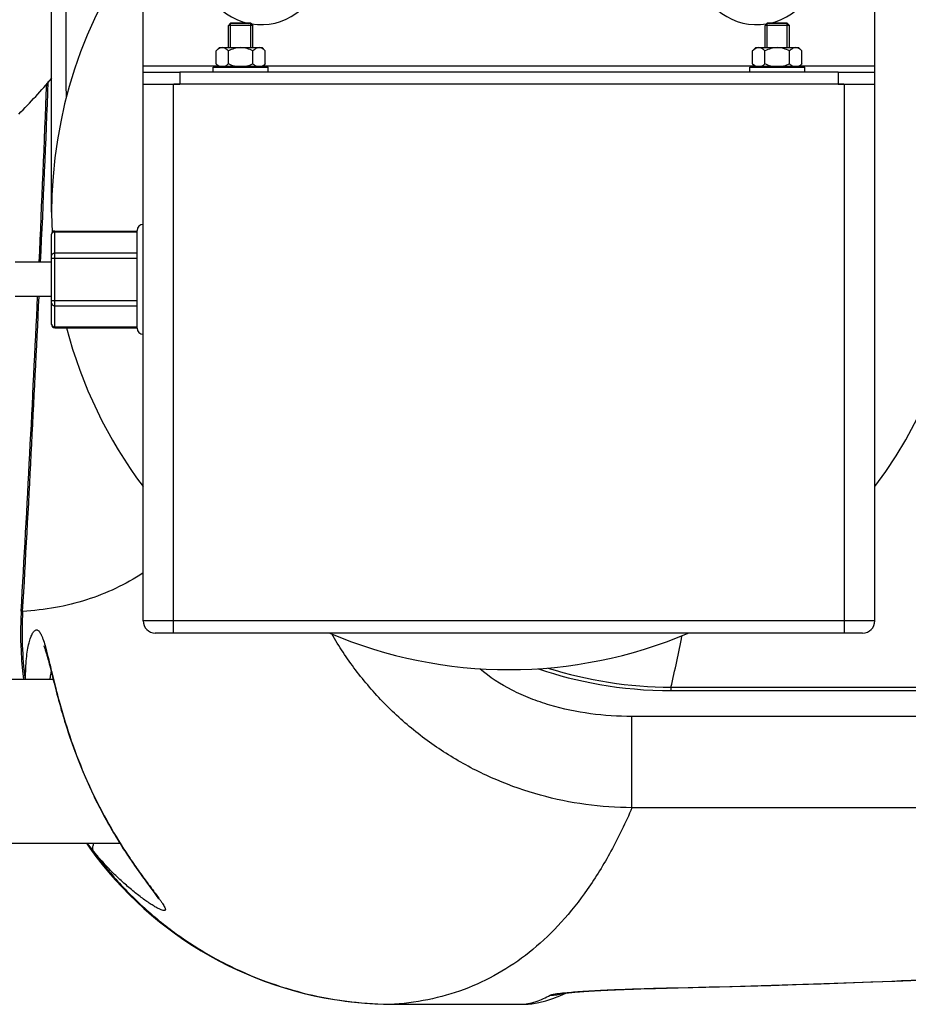
# Model space of a CAD drawing. Units: millimetres. Extents: x -1591 to 2969, y -141 to 2921.
# Drawn here: x 490 to 635, y -105 to 56 of the extents above; entities that cross this region are included whole.
import ezdxf

# ---------------------------------------------------------------- set-up
doc = ezdxf.new("R2010")
doc.units = ezdxf.units.MM
doc.header["$LTSCALE"] = 46.255
doc.layers.get('0').update_dxf_attribs({"linetype": 'CONTINUOUS'})
for name, color, linetype in [('BEZUGSACHSEN', 7, 'CONTINUOUS'), ('FASEN', 7, 'CONTINUOUS'), ('RUNDUNGEN', 7, 'CONTINUOUS')]:
    doc.layers.add(name, color=color, linetype=linetype)

msp = doc.modelspace()

# ---------------------------------------------------------------- linework, layer by layer
at = {"color": 7, "linetype": 'Continuous'}
for p, q in [((523.772, 51.377), (523.772, 55.027)), ((524.122, 55.377), (527.422, 55.377)), ((524.122, 51.377), (524.122, 55.377)), ((527.422, 51.377), (527.422, 55.377)), ((527.772, 51.377), (527.772, 55.027)), ((611.772, 51.377), (611.772, 55.027)), ((612.122, 55.377), (615.422, 55.377)), ((612.122, 51.377), (612.122, 55.377)), ((615.422, 51.377), (615.422, 55.377)), ((615.772, 51.377), (615.772, 55.027)), ((522.272, 51.377), (521.73, 50.836)), ((521.73, 48.719), (521.73, 50.836)), ((522.273, 51.377), (529.27, 51.377)), ((523.751, 48.719), (523.751, 50.836)), ((527.792, 48.719), (527.792, 50.836)), ((529.272, 51.377), (529.813, 50.836)), ((529.813, 48.719), (529.813, 50.836)), ((610.272, 51.377), (609.73, 50.836)), ((609.73, 48.719), (609.73, 50.836)), ((610.273, 51.377), (617.27, 51.377)), ((611.751, 48.719), (611.751, 50.836)), ((615.792, 48.719), (615.792, 50.836)), ((617.272, 51.377), (617.813, 50.836)), ((617.813, 48.719), (617.813, 50.836)), ((521.73, 48.719), (522.122, 48.327)), ((529.813, 48.719), (529.422, 48.327)), ((609.73, 48.719), (610.122, 48.327)), ((617.813, 48.719), (617.422, 48.327)), ((509.772, 45.377), (509.772, 48.377)), ((509.772, 47.377), (515.772, 47.377)), ((521.272, 48.177), (530.272, 48.177)), ((521.272, 47.377), (521.272, 48.177)), ((522.122, 48.327), (529.422, 48.327)), ((522.822, 48.327), (522.822, 48.177)), ((528.722, 48.327), (528.722, 48.177)), ((530.272, 47.377), (530.272, 48.177)), ((609.272, 48.177), (618.272, 48.177)), ((609.272, 47.377), (609.272, 48.177)), ((610.122, 48.327), (617.422, 48.327)), ((610.822, 48.327), (610.822, 48.177)), ((616.722, 48.327), (616.722, 48.177)), ((618.272, 47.377), (618.272, 48.177)), ((623.772, 47.377), (629.772, 47.377)), ((629.772, 45.377), (629.772, 48.377)), ((515.772, 45.377), (514.833, 45.377)), ((624.71, 45.377), (623.772, 45.377)), ((396.722, -52.173), (495.001, -52.173)), ((361.449, -79.073), (505.951, -79.073))]:
    msp.add_line(p, q, dxfattribs=at)
at = {"color": 9, "linetype": 'Continuous'}
for p, q in [((509.772, 48.377), (522.072, 48.377)), ((529.472, 48.377), (610.072, 48.377)), ((617.472, 48.377), (629.772, 48.377))]:
    msp.add_line(p, q, dxfattribs=at)
at = {"color": 7, "linetype": 'Continuous'}
for centre, radius, start, end in [((245.272, 234.377), 247.056, 195, 165), ((849.772, 234.377), 247.056, 15, 345), ((849.772, 234.377), 236.237, 0.97018, 359.02982), ((849.772, 234.377), 221.628, 90, 270), ((569.772, 24.377), 75, 323.13725, 182.52266), ((529.113, 65.036), 9.9, 260.71165, 257.84916), ((610.43, 65.036), 9.9, 282.15084, 279.28835), ((418.672, 111.199), 100, 315, 319.59124), ((569.772, 24.377), 75, 194.61965, 216.86275), ((569.772, 24.377), 75, 246.93938, 293.06062)]:
    msp.add_arc(centre, radius, start, end, dxfattribs=at)
at = {"color": 9, "linetype": 'Continuous'}
for centre, start, end in [((245.272, 234.377), 195, 165), ((849.772, 234.377), 15, 345)]:
    msp.add_arc(centre, 246.237, start, end, dxfattribs=at)
at = {"color": 7, "linetype": 'Continuous'}
for points, knots in [([(522.741, 51.377), (522.56, 51.377), (522.278, 51.281), (521.961, 51.054), (521.807, 50.912), (521.73, 50.836)], [0, 0, 0, 0, 0.4639802, 0.7229528, 1, 1, 1, 1]), ([(523.751, 50.836), (523.675, 50.912), (523.521, 51.054), (523.273, 51.23), (523.012, 51.348), (522.829, 51.377), (522.741, 51.377)], [0, 0, 0, 0, 0.2760236, 0.5340725, 0.7735073, 1, 1, 1, 1]), ([(525.772, 51.377), (525.421, 51.377), (524.716, 51.266), (524.065, 50.993), (523.751, 50.836)], [0, 0, 0, 0, 0.4999097, 1, 1, 1, 1]), ([(527.792, 50.836), (527.478, 50.993), (526.827, 51.266), (526.123, 51.377), (525.772, 51.377)], [0, 0, 0, 0, 0.5003193, 1, 1, 1, 1]), ([(528.803, 51.377), (528.622, 51.377), (528.34, 51.281), (528.023, 51.054), (527.869, 50.912), (527.792, 50.836)], [0, 0, 0, 0, 0.4639802, 0.7229528, 1, 1, 1, 1]), ([(529.813, 50.836), (529.737, 50.912), (529.583, 51.054), (529.335, 51.23), (529.075, 51.348), (528.891, 51.377), (528.803, 51.377)], [0, 0, 0, 0, 0.2760236, 0.5340725, 0.7735073, 1, 1, 1, 1]), ([(610.741, 51.377), (610.56, 51.377), (610.278, 51.281), (609.961, 51.054), (609.807, 50.912), (609.73, 50.836)], [0, 0, 0, 0, 0.4639802, 0.7229528, 1, 1, 1, 1]), ([(611.751, 50.836), (611.675, 50.912), (611.521, 51.054), (611.273, 51.23), (611.012, 51.348), (610.829, 51.377), (610.741, 51.377)], [0, 0, 0, 0, 0.2760236, 0.5340725, 0.7735073, 1, 1, 1, 1]), ([(613.772, 51.377), (613.421, 51.377), (612.716, 51.266), (612.065, 50.993), (611.751, 50.836)], [0, 0, 0, 0, 0.4999097, 1, 1, 1, 1]), ([(615.792, 50.836), (615.478, 50.993), (614.827, 51.266), (614.123, 51.377), (613.772, 51.377)], [0, 0, 0, 0, 0.5003193, 1, 1, 1, 1]), ([(616.803, 51.377), (616.622, 51.377), (616.34, 51.281), (616.023, 51.054), (615.869, 50.912), (615.792, 50.836)], [0, 0, 0, 0, 0.4639802, 0.7229528, 1, 1, 1, 1]), ([(617.813, 50.836), (617.737, 50.912), (617.583, 51.054), (617.335, 51.23), (617.075, 51.348), (616.891, 51.377), (616.803, 51.377)], [0, 0, 0, 0, 0.2760236, 0.5340725, 0.7735073, 1, 1, 1, 1]), ([(521.979, 48.495), (521.957, 48.512), (521.871, 48.583), (521.79, 48.659), (521.73, 48.719)], [0, 0, 0, 0, 0.2441309, 1, 1, 1, 1]), ([(522.223, 48.327), (522.202, 48.339), (522.117, 48.39), (522.037, 48.448), (521.979, 48.495)], [0, 0, 0, 0, 0.243234, 1, 1, 1, 1]), ([(523.751, 48.719), (523.712, 48.68), (523.56, 48.535), (523.393, 48.404), (523.258, 48.327)], [0, 0, 0, 0, 0.2626751, 1, 1, 1, 1]), ([(528.285, 48.327), (528.242, 48.352), (528.064, 48.465), (527.906, 48.605), (527.792, 48.719)], [0, 0, 0, 0, 0.2372618, 1, 1, 1, 1]), ([(529.565, 48.495), (529.545, 48.479), (529.467, 48.419), (529.384, 48.364), (529.321, 48.327)], [0, 0, 0, 0, 0.2568763, 1, 1, 1, 1]), ([(529.813, 48.719), (529.793, 48.699), (529.713, 48.621), (529.63, 48.546), (529.565, 48.495)], [0, 0, 0, 0, 0.2557665, 1, 1, 1, 1]), ([(609.979, 48.495), (609.957, 48.512), (609.871, 48.583), (609.79, 48.659), (609.73, 48.719)], [0, 0, 0, 0, 0.2441309, 1, 1, 1, 1]), ([(610.223, 48.327), (610.202, 48.339), (610.117, 48.39), (610.037, 48.448), (609.979, 48.495)], [0, 0, 0, 0, 0.243234, 1, 1, 1, 1]), ([(611.751, 48.719), (611.712, 48.68), (611.56, 48.535), (611.393, 48.404), (611.258, 48.327)], [0, 0, 0, 0, 0.2626751, 1, 1, 1, 1]), ([(616.285, 48.327), (616.242, 48.352), (616.064, 48.465), (615.906, 48.605), (615.792, 48.719)], [0, 0, 0, 0, 0.2372618, 1, 1, 1, 1]), ([(617.565, 48.495), (617.545, 48.479), (617.467, 48.419), (617.384, 48.364), (617.321, 48.327)], [0, 0, 0, 0, 0.2568763, 1, 1, 1, 1]), ([(617.813, 48.719), (617.793, 48.699), (617.713, 48.621), (617.63, 48.546), (617.565, 48.495)], [0, 0, 0, 0, 0.2557665, 1, 1, 1, 1])]:
    msp.add_open_spline(points, degree=3, knots=knots, dxfattribs=at)
for points in [[(524.736, 48.327), (524.396, 48.424), (524.067, 48.561), (523.751, 48.719)], [(527.792, 48.719), (527.476, 48.561), (527.147, 48.424), (526.807, 48.327)], [(612.736, 48.327), (612.396, 48.424), (612.067, 48.561), (611.751, 48.719)], [(615.792, 48.719), (615.476, 48.561), (615.147, 48.424), (614.807, 48.327)]]:
    msp.add_open_spline(points, degree=3, dxfattribs=at)
at = {"layer": 'BEZUGSACHSEN', "color": 7, "linetype": 'Continuous'}
for p, q in [((494.772, 16.177), (488.772, 16.177)), ((494.772, 10.577), (488.772, 10.577))]:
    msp.add_line(p, q, dxfattribs=at)
msp.add_arc((849.772, 234.377), 235, 90, 270, dxfattribs=at)
at = {"layer": 'FASEN', "color": 7, "linetype": 'Continuous'}
for p, q in [((524.122, 55.377), (523.772, 55.027)), ((527.772, 55.027), (523.772, 55.027)), ((527.421, 55.377), (524.122, 55.377)), ((527.422, 55.377), (527.772, 55.027)), ((612.122, 55.377), (611.772, 55.027)), ((615.772, 55.027), (611.772, 55.027)), ((615.421, 55.377), (612.122, 55.377)), ((615.422, 55.377), (615.772, 55.027))]:
    msp.add_line(p, q, dxfattribs=at)
at = {"layer": 'RUNDUNGEN', "color": 7, "linetype": 'Continuous'}
for p, q in [((494.772, 24.377), (494.772, 124.538)), ((509.772, 48.377), (509.772, 60.377)), ((629.772, 48.377), (629.772, 60.377)), ((623.772, 47.377), (515.772, 47.377)), ((509.772, 45.377), (515.772, 45.377)), ((509.772, -42.623), (509.772, 45.377)), ((623.772, 45.377), (515.772, 45.377)), ((623.772, 45.377), (629.772, 45.377)), ((629.772, -42.623), (629.772, 45.377)), ((495.272, 21.306), (508.772, 21.306)), ((508.772, 5.377), (508.772, 21.377)), ((494.772, 5.949), (494.772, 20.806)), ((495.272, 5.449), (508.772, 5.449)), ((627.772, -44.623), (511.772, -44.623)), ((596.333, -54.059), (774.091, -54.059)), ((500.463, -79.073), (501.041, -79.903)), ((509.842, -84.807), (510.086, -85.141)), ((510.086, -85.141), (510.318, -85.459)), ((510.318, -85.459), (511.044, -86.445)), ((511.044, -86.445), (511.224, -86.691)), ((511.224, -86.691), (511.393, -86.922)), ((511.393, -86.922), (511.549, -87.136)), ((595.174, -102.844), (599.928, -102.732)), ((578.122, -104.113), (579.217, -103.625)), ((550.978, -105.498), (572.29, -105.498)), ((572.29, -105.498), (572.483, -105.496)), ((573.508, -105.406), (573.509, -105.406))]:
    msp.add_line(p, q, dxfattribs=at)
at = {"layer": 'RUNDUNGEN', "color": 9, "linetype": 'Continuous'}
for p, q in [((515.772, 47.377), (515.772, 45.377)), ((623.772, 47.377), (623.772, 45.377)), ((514.772, -44.623), (514.772, 45.377)), ((624.772, -44.623), (624.772, 45.377)), ((495.272, 5.449), (495.272, 21.306)), ((495.272, 21.172), (508.772, 21.172)), ((494.772, 16.841), (508.772, 16.841)), ((495.272, 17.707), (508.772, 17.707)), ((494.772, 9.913), (508.772, 9.913)), ((495.272, 9.047), (508.772, 9.047)), ((495.272, 5.583), (508.772, 5.583)), ((490.017, -41.073), (489.775, -41.059)), ((629.772, -42.623), (509.772, -42.623)), ((596.333, -53.504), (774.091, -53.504)), ((596.333, -53.504), (596.333, -54.059)), ((794.257, -58.301), (589.945, -58.301)), ((589.945, -73.265), (589.945, -58.301)), ((794.257, -73.265), (589.945, -73.265)), ((595.546, -102.825), (595.73, -102.82)), ((550.978, -105.497), (572.301, -105.497)), ((550.978, -105.497), (550.978, -105.498)), ((572.29, -105.498), (572.301, -105.497))]:
    msp.add_line(p, q, dxfattribs=at)
at = {"layer": 'RUNDUNGEN', "color": 7, "linetype": 'Continuous'}
for points in [[(489.775, -41.059), (489.709, -42.532), (489.676, -44.186), (489.689, -45.841), (489.747, -47.494), (489.85, -49.146), (489.998, -50.794), (490.16, -52.173)], [(493.477, -46.708), (493.476, -46.706), (493.475, -46.703), (493.48, -46.714), (493.491, -46.737), (493.507, -46.773), (493.529, -46.823), (493.554, -46.886), (493.584, -46.962), (493.617, -47.05), (493.653, -47.152), (493.693, -47.266), (493.735, -47.394), (493.78, -47.534), (493.828, -47.688), (493.878, -47.855), (493.931, -48.035), (493.986, -48.229), (494.044, -48.436), (494.105, -48.657), (494.168, -48.892), (494.234, -49.142), (494.303, -49.406), (494.374, -49.684), (494.449, -49.978), (494.527, -50.286)], [(494.527, -50.286), (494.693, -50.946), (494.969, -52.046)], [(574.534, -50.471), (574.795, -50.56), (575.924, -50.925), (577.081, -51.277), (578.267, -51.614), (579.481, -51.937), (580.726, -52.242), (582.002, -52.53), (583.309, -52.798), (584.648, -53.045), (586.019, -53.27), (587.423, -53.471), (588.861, -53.646), (590.333, -53.793), (591.838, -53.91), (593.377, -53.994), (594.951, -54.045), (596.333, -54.059)], [(494.969, -52.046), (495.068, -52.441), (495.172, -52.849), (495.28, -53.271), (495.392, -53.708), (495.51, -54.159), (495.633, -54.627), (495.763, -55.112), (495.899, -55.616), (496.044, -56.139), (496.197, -56.683), (496.358, -57.249), (496.529, -57.835), (496.709, -58.438), (496.897, -59.054), (497.092, -59.679), (497.292, -60.307), (497.497, -60.935), (497.706, -61.558), (497.917, -62.174), (498.129, -62.782), (498.343, -63.38), (498.559, -63.969), (498.776, -64.549), (498.994, -65.119), (499.212, -65.678), (499.431, -66.228), (499.65, -66.767), (499.869, -67.296), (500.088, -67.815), (500.306, -68.323), (500.525, -68.822), (500.743, -69.311), (500.96, -69.791), (501.177, -70.261), (501.393, -70.722), (501.608, -71.175), (501.822, -71.618), (502.035, -72.053), (502.248, -72.479), (502.459, -72.896), (502.669, -73.306), (502.877, -73.707), (503.084, -74.1), (503.29, -74.485), (503.494, -74.863), (503.697, -75.233), (503.898, -75.596), (504.097, -75.952), (504.295, -76.3), (504.491, -76.642), (504.685, -76.977), (504.878, -77.305), (505.069, -77.626), (505.257, -77.942), (505.444, -78.251), (505.629, -78.554), (505.813, -78.851), (505.994, -79.142), (506.173, -79.428), (506.351, -79.708), (506.526, -79.982), (506.699, -80.251), (506.871, -80.515), (507.04, -80.774), (507.207, -81.027), (507.373, -81.276), (507.536, -81.519), (507.697, -81.758), (507.856, -81.993), (508.013, -82.222), (508.167, -82.447), (508.32, -82.668), (508.47, -82.884), (508.618, -83.096), (508.764, -83.303), (508.907, -83.506), (509.048, -83.705), (509.187, -83.899), (509.323, -84.089), (509.457, -84.275), (509.588, -84.456), (509.842, -84.807)], [(501.041, -79.903), (502.026, -81.24), (503.048, -82.55), (504.105, -83.833), (505.198, -85.086), (506.324, -86.31), (507.484, -87.503), (508.676, -88.665), (509.9, -89.794), (511.155, -90.889), (512.439, -91.95), (513.752, -92.977), (515.093, -93.967), (516.461, -94.921), (517.855, -95.838), (519.273, -96.716), (520.716, -97.556), (522.181, -98.357), (523.668, -99.118), (525.176, -99.838), (526.703, -100.518), (528.248, -101.155), (529.811, -101.751), (531.39, -102.304), (532.983, -102.814), (534.591, -103.281), (536.21, -103.704), (537.841, -104.083), (539.482, -104.417), (541.131, -104.707), (542.788, -104.952), (544.452, -105.152), (546.12, -105.307), (547.792, -105.416), (549.466, -105.48), (550.978, -105.498)], [(511.549, -87.136), (511.691, -87.335), (511.758, -87.428), (511.821, -87.517), (511.88, -87.602), (511.937, -87.682), (511.989, -87.758), (512.038, -87.829), (512.083, -87.896), (512.124, -87.958), (512.162, -88.015), (512.195, -88.067), (512.225, -88.113), (512.25, -88.154), (512.272, -88.189), (512.289, -88.217), (512.301, -88.239), (512.306, -88.247)], [(599.928, -102.732), (604.228, -102.623), (608.485, -102.508), (612.699, -102.387), (616.867, -102.259), (620.99, -102.125), (625.064, -101.983), (629.09, -101.835), (633.065, -101.679), (636.989, -101.515)], [(578.961, -103.656), (579.122, -103.636), (579.214, -103.625), (579.313, -103.614), (579.421, -103.602), (579.536, -103.59), (579.658, -103.577), (579.788, -103.565), (579.927, -103.551), (580.073, -103.538), (580.228, -103.523), (580.391, -103.509), (580.564, -103.494), (580.746, -103.479), (580.938, -103.464), (581.141, -103.448), (581.354, -103.432), (581.577, -103.416), (581.812, -103.399), (582.058, -103.382), (582.315, -103.364), (582.584, -103.347), (582.865, -103.329), (583.158, -103.311), (583.464, -103.293), (583.782, -103.274), (584.113, -103.256), (584.456, -103.237), (584.813, -103.218), (585.183, -103.199), (585.567, -103.18), (585.964, -103.161), (586.376, -103.142), (586.801, -103.123), (587.241, -103.103), (587.695, -103.084), (588.165, -103.065), (588.65, -103.046), (589.152, -103.027), (589.671, -103.008), (590.207, -102.989), (590.761, -102.97), (591.332, -102.951), (591.923, -102.933), (592.533, -102.915), (593.162, -102.897), (593.812, -102.879), (594.482, -102.862), (595.174, -102.844)], [(573.509, -105.406), (574.645, -105.197), (575.802, -104.912), (576.963, -104.55), (578.122, -104.113)], [(578.623, -103.704), (578.618, -103.705), (578.624, -103.704), (578.639, -103.702), (578.661, -103.698), (578.692, -103.693), (578.73, -103.687), (578.776, -103.681), (578.83, -103.673), (578.892, -103.665), (578.961, -103.656)], [(572.483, -105.496), (572.844, -105.479), (573.203, -105.446), (573.508, -105.406)]]:
    msp.add_lwpolyline(points, dxfattribs=at)
for centre, radius, start, end in [((245.272, 234.377), 247.056, 195, 165), ((849.772, 234.377), 247.056, 15, 345), ((-4298.562, 234.377), 4796.252, 357.392488, 357.743319), ((495.272, 20.806), 0.5, 90, 180.00048), ((509.772, 21.377), 1, 90, 180), ((-4298.562, 234.377), 4796.252, 356.707843, 357.325514), ((495.272, 5.949), 0.5, 179.99952, 270), ((509.772, 5.377), 1, 180, 270), ((511.772, -42.623), 2, 180, 270), ((627.772, -42.623), 2, 270, 0)]:
    msp.add_arc(centre, radius, start, end, dxfattribs=at)
at = {"layer": 'RUNDUNGEN', "color": 9, "linetype": 'Continuous'}
for centre, radius, start, end in [((-4298.562, 234.377), 4796.494, 357.392625, 357.746938), ((-4298.562, 234.377), 4796.494, 356.707843, 357.325661), ((495.166, 6.021), 0.395, 197.21794, 205.59018), ((550.813, -44.514), 60.893, 176.76026, 187.22584), ((420.203, -11.407), 181.09, 346.55787, 349.29336), ((596.653, 14.785), 68.29, 252.52055, 269.73086), ((524.211, -61.195), 29.657, 217.07516, 220.40678), ((595.694, -101.278), 1.553, 264.51602, 271.30511), ((576.568, -96.001), 8, 269.89765, 284.93805), ((576.575, -96.045), 7.956, 284.97227, 285.80458), ((576.575, -96.046), 7.955, 285.80466, 286.44883), ((570.579, -94.272), 11.356, 278.72326, 284.7426), ((572.305, -97.52), 7.977, 269.96904, 278.67228)]:
    msp.add_arc(centre, radius, start, end, dxfattribs=at)
for points, knots in [([(497.182, 43.208), (497.15, 54.449), (497.091, 76.93), (497.029, 99.412), (497.012, 110.653)], [0, 0, 0, 0, 0.5, 1, 1, 1, 1]), ([(494.81, 20.904), (494.848, 20.985), (494.987, 21.126), (495.176, 21.172), (495.272, 21.172)], [0, 0, 0, 0, 0.4824396, 1, 1, 1, 1]), ([(494.772, 17.274), (494.772, 17.331), (494.799, 17.448), (494.952, 17.642), (495.147, 17.707), (495.272, 17.707)], [0, 0, 0, 0, 0.2351572, 0.4805277, 1, 1, 1, 1]), ([(494.772, 9.48), (494.772, 9.424), (494.799, 9.306), (494.952, 9.112), (495.147, 9.047), (495.272, 9.047)], [0, 0, 0, 0, 0.2351572, 0.4805277, 1, 1, 1, 1]), ([(494.81, 5.85), (494.848, 5.77), (494.987, 5.629), (495.176, 5.583), (495.272, 5.583)], [0, 0, 0, 0, 0.4824396, 1, 1, 1, 1]), ([(509.772, -34.768), (508.33, -35.708), (505.32, -37.396), (500.481, -39.301), (495.352, -40.563), (491.816, -40.969), (490.017, -41.073)], [0, 0, 0, 0, 0.2463007, 0.4921804, 0.7420283, 1, 1, 1, 1]), ([(490.504, -52.171), (490.496, -51.58), (490.509, -50.457), (490.618, -48.87), (490.798, -47.483), (491.032, -46.318), (491.271, -45.497), (491.484, -44.968), (491.637, -44.662), (491.794, -44.421), (491.954, -44.245), (492.12, -44.134), (492.239, -44.107), (492.294, -44.107)], [0, 0, 0, 0, 0.2073359, 0.394152, 0.5582511, 0.6977248, 0.8110755, 0.8577007, 0.8976173, 0.9310127, 0.9583636, 0.9806974, 1, 1, 1, 1]), ([(492.294, -44.107), (492.354, -44.108), (492.486, -44.143), (492.664, -44.278), (492.835, -44.49), (493.005, -44.777), (493.175, -45.14), (493.418, -45.766), (493.577, -46.282), (493.683, -46.648)], [0, 0, 0, 0, 0.0599534, 0.1309348, 0.2198407, 0.3300232, 0.4629263, 0.6190136, 1, 1, 1, 1]), ([(589.945, -73.265), (587.409, -73.252), (582.336, -72.895), (574.878, -71.366), (567.708, -68.873), (560.966, -65.47), (554.781, -61.241), (549.271, -56.299), (544.532, -50.796), (541.882, -46.802), (540.702, -44.761)], [0, 0, 0, 0, 0.1278153, 0.2554073, 0.382626, 0.5092471, 0.6349277, 0.7591557, 0.8811913, 1, 1, 1, 1]), ([(493.683, -46.648), (493.86, -47.259), (494.208, -48.621), (494.741, -50.85), (495.364, -53.41), (496.379, -57.284), (497.956, -62.423), (500.363, -68.595), (503.243, -74.509), (505.937, -79.063), (508.133, -82.349), (509.673, -84.508), (511.076, -86.388), (511.952, -87.548), (512.341, -88.083)], [0, 0, 0, 0, 0.0415451, 0.0919476, 0.149851, 0.213785, 0.3538123, 0.5010311, 0.6465358, 0.7834215, 0.84661, 0.9049153, 0.956803, 1, 1, 1, 1]), ([(494.533, -52.172), (494.544, -52.069), (494.59, -51.677), (494.652, -51.287), (494.707, -51.002)], [0, 0, 0, 0, 0.2633242, 1, 1, 1, 1]), ([(589.945, -58.301), (587.666, -58.301), (583.117, -58.005), (577.548, -56.849), (573.289, -55.399), (569.328, -53.627), (566.595, -51.858), (565.005, -50.471)], [0, 0, 0, 0, 0.256543, 0.5116576, 0.6379493, 0.7624295, 1, 1, 1, 1]), ([(589.945, -73.265), (588.902, -75.698), (586.695, -80.303), (582.833, -86.614), (578.551, -92.04), (573.845, -96.576), (568.716, -100.212), (563.171, -102.94), (557.221, -104.754), (553.085, -105.343), (550.978, -105.497)], [0, 0, 0, 0, 0.1486442, 0.2863193, 0.4146888, 0.5358066, 0.6521109, 0.7663414, 0.8813724, 1, 1, 1, 1]), ([(501.629, -80.419), (501.589, -80.33), (501.516, -80.074), (501.531, -79.607), (501.632, -79.257), (501.701, -79.073)], [0, 0, 0, 0, 0.2116378, 0.572293, 1, 1, 1, 1]), ([(501.629, -80.419), (503.04, -82.353), (506.092, -86.057), (511.289, -91.033), (517.033, -95.366), (523.245, -98.993), (529.838, -101.868), (536.721, -103.95), (543.799, -105.212), (548.587, -105.496), (550.978, -105.497)], [0, 0, 0, 0, 0.1250698, 0.2501174, 0.3751422, 0.5001454, 0.6251292, 0.7500968, 0.8750523, 1, 1, 1, 1]), ([(513.202, -90.127), (513.102, -90.126), (512.862, -90.065), (512.463, -89.901), (511.966, -89.643), (511.385, -89.3), (510.733, -88.879), (509.747, -88.193), (508.422, -87.18), (506.771, -85.78), (505.055, -84.174), (503.316, -82.38), (502.189, -81.092), (501.629, -80.419)], [0, 0, 0, 0, 0.0195109, 0.0479989, 0.0849733, 0.129537, 0.1807273, 0.2376458, 0.3656398, 0.5086695, 0.6634396, 0.8277288, 1, 1, 1, 1]), ([(512.341, -88.083), (512.451, -88.235), (512.657, -88.521), (512.934, -88.927), (513.154, -89.277), (513.311, -89.569), (513.395, -89.778), (513.419, -89.915), (513.416, -89.992), (513.393, -90.055), (513.345, -90.1), (513.278, -90.124), (513.229, -90.127), (513.202, -90.127)], [0, 0, 0, 0, 0.2266606, 0.4247729, 0.5916574, 0.7250806, 0.824038, 0.8612039, 0.8913135, 0.9165229, 0.9404685, 0.967302, 1, 1, 1, 1]), ([(595.73, -102.82), (604.863, -102.609), (622.409, -102.121), (647.513, -101.077), (666.901, -99.895), (681.042, -98.722), (687.626, -98.06), (690.789, -97.706)], [0, 0, 0, 0, 0.2878108, 0.5529871, 0.7915368, 0.8997225, 1, 1, 1, 1]), ([(578.612, -103.637), (579.546, -103.537), (581.767, -103.364), (585.577, -103.151), (590.286, -102.963), (593.711, -102.867), (595.546, -102.825)], [0, 0, 0, 0, 0.1661895, 0.3939002, 0.6751633, 1, 1, 1, 1]), ([(573.469, -105.254), (573.728, -105.186), (574.794, -104.868), (575.815, -104.408), (576.554, -104.001)], [0, 0, 0, 0, 0.2413776, 1, 1, 1, 1]), ([(576.554, -104.001), (576.586, -103.983), (576.669, -103.95), (576.894, -103.884), (577.288, -103.807), (577.892, -103.718), (578.353, -103.664), (578.612, -103.637)], [0, 0, 0, 0, 0.0534164, 0.1269443, 0.3357152, 0.627053, 1, 1, 1, 1])]:
    msp.add_open_spline(points, degree=3, knots=knots, dxfattribs=at)
for points in [[(494.772, 20.739), (494.772, 20.795), (494.785, 20.853), (494.81, 20.904)], [(494.772, 6.016), (494.772, 5.978), (494.778, 5.94), (494.789, 5.904)]]:
    msp.add_open_spline(points, degree=3, dxfattribs=at)

doc.saveas('drawing.dxf')
